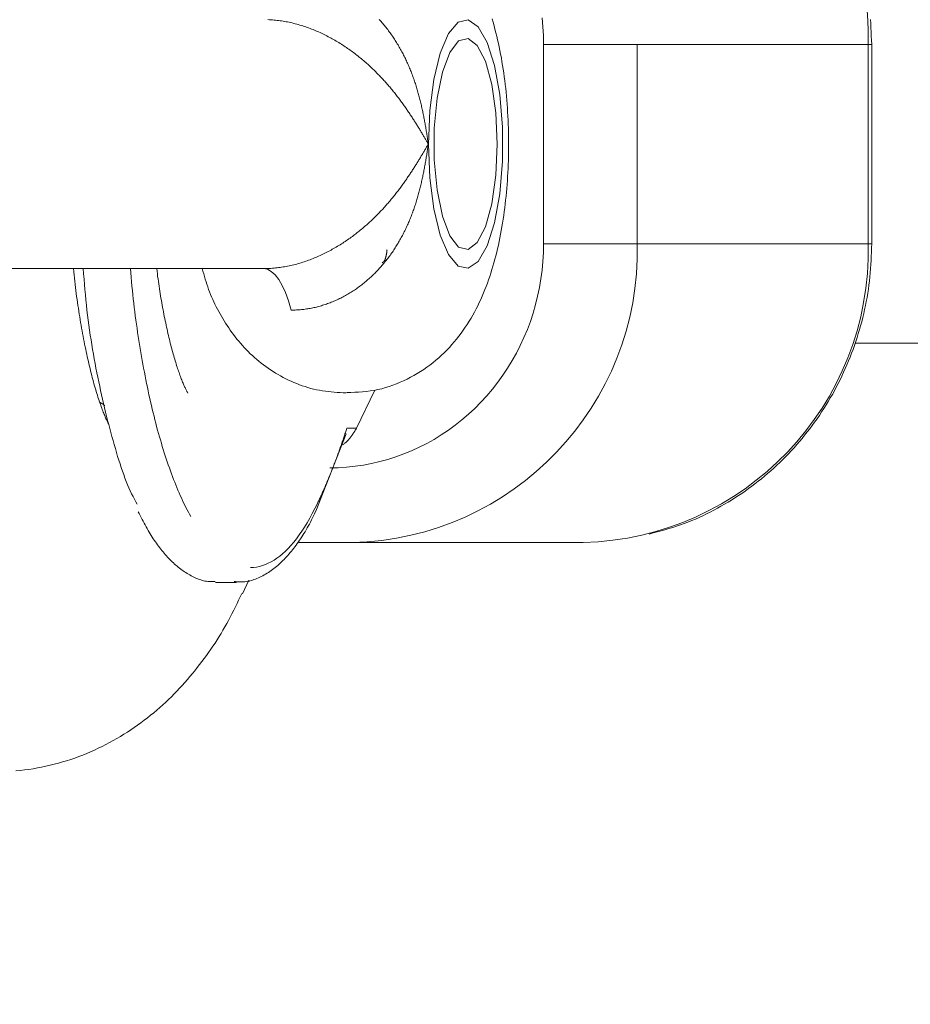
# Model space of a CAD drawing. Units: millimetres. Extents: x 280.6 to 324.8, y 163.4 to 221.8.
# Drawn here: x 307.5 to 307.7, y 181.5 to 181.7 of the extents above; entities that cross this region are included whole.
import ezdxf

# ---------------------------------------------------------------- set-up
doc = ezdxf.new("R2010")
doc.units = ezdxf.units.MM
doc.header["$MEASUREMENT"] = 0
doc.linetypes.add('AI-Linetype-2', pattern=[2.116667, 1.058333, -1.058333])
doc.layers.add('Ebene 1', color=7, linetype='Continuous', lineweight=0)

# ---------------------------------------------------------------- blocks, each defined once
blk = doc.blocks.new('Block_0')
at = {"layer": 'Ebene 1', "color": 250, "lineweight": 9}
for p, q in [((307.65042, 181.72957), (307.71629, 181.72957)), ((307.65042, 181.72957), (307.65042, 181.68957)), ((307.66922, 181.68957), (307.66922, 181.72957)), ((307.7156, 181.72957), (307.7156, 181.68957)), ((307.71629, 181.68957), (307.71629, 181.72957)), ((307.71629, 181.68957), (307.65042, 181.68957)), ((307.46492, 181.68457), (307.59419, 181.68457)), ((307.71289, 181.66957), (309.06908, 181.66957)), ((307.61653, 181.66018), (307.61287, 181.65253)), ((307.61287, 181.65253), (307.61093, 181.65253)), ((307.60473, 181.63588), (307.61082, 181.65141)), ((307.60473, 181.63588), (307.60513, 181.63688)), ((307.60104, 181.62957), (307.65835, 181.62957)), ((307.58997, 181.61929), (307.59127, 181.622)), ((307.58494, 181.62157), (307.58876, 181.62157))]:
    blk.add_line(p, q, dxfattribs=at)
for points in [[(307.71629, 181.72957), (307.71625, 181.73041), (307.71621, 181.73125), (307.71617, 181.73208), (307.71613, 181.73292), (307.71608, 181.73376), (307.71602, 181.73459)], [(307.65012, 181.7349), (307.65029, 181.73313), (307.65039, 181.73136), (307.65042, 181.72957)], [(307.61094, 181.65969), (307.61172, 181.65972), (307.61251, 181.65975), (307.61329, 181.65979), (307.61407, 181.65984), (307.61485, 181.65991), (307.61563, 181.66), (307.6164, 181.66012), (307.61716, 181.66028), (307.61792, 181.66046), (307.61867, 181.66067), (307.61942, 181.6609), (307.62016, 181.66116), (307.62089, 181.66144), (307.62161, 181.66174), (307.62232, 181.66206), (307.62302, 181.6624), (307.62371, 181.66275), (307.62439, 181.66312), (307.62506, 181.6635), (307.62571, 181.66391), (307.62636, 181.66432), (307.62699, 181.66476), (307.6276, 181.66521), (307.62821, 181.66568), (307.62879, 181.66616), (307.62937, 181.66665), (307.62993, 181.66716), (307.63047, 181.66768), (307.631, 181.66821), (307.63152, 181.66875), (307.63202, 181.6693), (307.6325, 181.66986), (307.63297, 181.67043), (307.63343, 181.67101), (307.63387, 181.67159), (307.63429, 181.67218), (307.63471, 181.67278), (307.6351, 181.67338), (307.63549, 181.67399), (307.63586, 181.67461), (307.63621, 181.67523), (307.63656, 181.67585), (307.63689, 181.67648), (307.63721, 181.67711), (307.63752, 181.67775), (307.63781, 181.67839), (307.6381, 181.67904), (307.63838, 181.67969), (307.63864, 181.68034), (307.6389, 181.681), (307.63915, 181.68167), (307.63938, 181.68233), (307.63961, 181.68301), (307.63984, 181.68368), (307.64005, 181.68437), (307.64026, 181.68505), (307.64045, 181.68575), (307.64064, 181.68644), (307.64083, 181.68715), (307.64101, 181.68786), (307.64118, 181.68857), (307.64134, 181.68929), (307.64149, 181.69001), (307.64164, 181.69074), (307.64179, 181.69148), (307.64193, 181.69222), (307.64206, 181.69297), (307.64218, 181.69372), (307.6423, 181.69447), (307.64241, 181.69523), (307.64252, 181.696), (307.64262, 181.69677), (307.64271, 181.69755), (307.6428, 181.69832), (307.64288, 181.69911), (307.64296, 181.69989), (307.64303, 181.70068), (307.64309, 181.70148), (307.64315, 181.70228), (307.6432, 181.70307), (307.64325, 181.70388), (307.64329, 181.70468), (307.64332, 181.70549), (307.64335, 181.70629), (307.64337, 181.7071), (307.64338, 181.70791), (307.64339, 181.70872), (307.6434, 181.70953), (307.64339, 181.71034), (307.64339, 181.71116), (307.64337, 181.71197), (307.64335, 181.71277), (307.64332, 181.71358), (307.64329, 181.71439), (307.64325, 181.71519), (307.64321, 181.71599), (307.64315, 181.71679), (307.6431, 181.71759), (307.64303, 181.71838), (307.64296, 181.71918), (307.64289, 181.71996), (307.64281, 181.72075), (307.64272, 181.72153), (307.64263, 181.7223), (307.64253, 181.72307), (307.64242, 181.72384), (307.64231, 181.7246), (307.64219, 181.72535), (307.64207, 181.72611), (307.64194, 181.72685), (307.6418, 181.72759), (307.64166, 181.72833), (307.64151, 181.72906), (307.64135, 181.72979), (307.64119, 181.73051), (307.64102, 181.73122), (307.64084, 181.73193), (307.64066, 181.73263), (307.64047, 181.73333), (307.64027, 181.73402), (307.64007, 181.73471)], [(307.61744, 181.73457), (307.61761, 181.73437), (307.61779, 181.73418), (307.61796, 181.73398), (307.61813, 181.73378), (307.6183, 181.73358), (307.61847, 181.73337), (307.61864, 181.73317), (307.6188, 181.73296), (307.61897, 181.73275), (307.61913, 181.73255), (307.61929, 181.73233), (307.61945, 181.73212), (307.6196, 181.73191), (307.61976, 181.73169), (307.61991, 181.73148), (307.62006, 181.73126), (307.62021, 181.73104), (307.62036, 181.73082), (307.6205, 181.7306), (307.62064, 181.73038), (307.62079, 181.73016), (307.62092, 181.72993), (307.62106, 181.72971), (307.6212, 181.72949), (307.62133, 181.72926), (307.62146, 181.72903), (307.62159, 181.72881), (307.62172, 181.72858), (307.62184, 181.72835), (307.62197, 181.72812), (307.62209, 181.72789), (307.62221, 181.72766), (307.62233, 181.72743), (307.62244, 181.7272), (307.62256, 181.72697), (307.62267, 181.72673), (307.62278, 181.7265), (307.62289, 181.72627), (307.623, 181.72603), (307.62311, 181.7258), (307.62321, 181.72556), (307.62332, 181.72532), (307.62342, 181.72508), (307.62352, 181.72484), (307.62362, 181.72461), (307.62371, 181.72437), (307.62381, 181.72413), (307.6239, 181.72388), (307.62399, 181.72364), (307.62409, 181.7234), (307.62417, 181.72316), (307.62426, 181.72292), (307.62435, 181.72267), (307.62443, 181.72243), (307.62452, 181.72219), (307.6246, 181.72195), (307.62468, 181.7217), (307.62476, 181.72146), (307.62483, 181.72121), (307.62491, 181.72097), (307.62498, 181.72073), (307.62506, 181.72048), (307.62513, 181.72024), (307.6252, 181.72), (307.62527, 181.71975), (307.62533, 181.71951), (307.6254, 181.71926), (307.62546, 181.71902), (307.62553, 181.71878), (307.62559, 181.71853), (307.62565, 181.71829), (307.62571, 181.71804), (307.62577, 181.7178), (307.62583, 181.71756), (307.62589, 181.71731), (307.62594, 181.71707), (307.626, 181.71682), (307.62605, 181.71658), (307.6261, 181.71634), (307.62616, 181.71609), (307.62621, 181.71585), (307.62626, 181.71561), (307.62631, 181.71536), (307.62636, 181.71512), (307.6264, 181.71487), (307.62645, 181.71463), (307.6265, 181.71439), (307.62654, 181.71415), (307.62659, 181.7139), (307.62663, 181.71366), (307.62667, 181.71342), (307.62672, 181.71317), (307.62676, 181.71293), (307.6268, 181.71269), (307.62684, 181.71245), (307.62688, 181.71221), (307.62692, 181.71197), (307.62696, 181.71172), (307.627, 181.71148), (307.62704, 181.71124), (307.62707, 181.711), (307.62711, 181.71076), (307.62715, 181.71052), (307.62719, 181.71028), (307.62722, 181.71004), (307.62726, 181.70981), (307.62729, 181.70957)], [(307.5951, 181.73455), (307.5954, 181.73454), (307.5957, 181.73452), (307.59601, 181.7345), (307.59631, 181.73447), (307.59661, 181.73444), (307.59691, 181.73441), (307.59722, 181.73437), (307.59752, 181.73433), (307.59782, 181.73429), (307.59813, 181.73424), (307.59843, 181.73419), (307.59874, 181.73414), (307.59904, 181.73408), (307.59935, 181.73401), (307.59965, 181.73395), (307.59995, 181.73388), (307.60026, 181.7338), (307.60056, 181.73373), (307.60087, 181.73364), (307.60117, 181.73356), (307.60147, 181.73347), (307.60178, 181.73338), (307.60208, 181.73329), (307.60238, 181.73319), (307.60267, 181.73309), (307.60297, 181.73299), (307.60326, 181.73288), (307.60356, 181.73277), (307.60385, 181.73266), (307.60414, 181.73255), (307.60442, 181.73243), (307.60471, 181.73231), (307.60499, 181.73219), (307.60527, 181.73207), (307.60556, 181.73194), (307.60583, 181.73181), (307.60611, 181.73168), (307.60639, 181.73155), (307.60666, 181.73141), (307.60694, 181.73127), (307.60721, 181.73113), (307.60748, 181.73099), (307.60775, 181.73084), (307.60801, 181.7307), (307.60828, 181.73055), (307.60854, 181.7304), (307.60881, 181.73024), (307.60907, 181.73009), (307.60933, 181.72993), (307.60958, 181.72977), (307.60984, 181.72961), (307.61009, 181.72945), (307.61034, 181.72928), (307.61059, 181.72912), (307.61084, 181.72895), (307.61108, 181.72878), (307.61133, 181.72861), (307.61157, 181.72844), (307.6118, 181.72827), (307.61204, 181.7281), (307.61227, 181.72792), (307.6125, 181.72775), (307.61273, 181.72757), (307.61296, 181.7274), (307.61319, 181.72722), (307.61341, 181.72704), (307.61363, 181.72686), (307.61385, 181.72668), (307.61407, 181.7265), (307.61428, 181.72632), (307.6145, 181.72613), (307.61471, 181.72595), (307.61492, 181.72576), (307.61513, 181.72558), (307.61533, 181.72539), (307.61554, 181.7252), (307.61574, 181.72502), (307.61594, 181.72483), (307.61614, 181.72464), (307.61633, 181.72445), (307.61653, 181.72426), (307.61672, 181.72407), (307.61691, 181.72388), (307.6171, 181.72369), (307.61729, 181.7235), (307.61747, 181.72331), (307.61765, 181.72312), (307.61783, 181.72293), (307.61801, 181.72274), (307.61819, 181.72255), (307.61836, 181.72236), (307.61853, 181.72217), (307.6187, 181.72198), (307.61887, 181.72179), (307.61904, 181.7216), (307.61921, 181.72141), (307.61937, 181.72122), (307.61953, 181.72103), (307.61969, 181.72084), (307.61985, 181.72065), (307.62001, 181.72046), (307.62016, 181.72027), (307.62031, 181.72008), (307.62047, 181.71989), (307.62062, 181.7197), (307.62077, 181.71951), (307.62091, 181.71932), (307.62106, 181.71913), (307.6212, 181.71895), (307.62135, 181.71876), (307.62149, 181.71857), (307.62163, 181.71838), (307.62177, 181.7182), (307.6219, 181.71801), (307.62204, 181.71782), (307.62217, 181.71764), (307.62231, 181.71746), (307.62244, 181.71727), (307.62257, 181.71709), (307.62269, 181.71691), (307.62282, 181.71672), (307.62295, 181.71654), (307.62307, 181.71636), (307.62319, 181.71618), (307.62331, 181.716), (307.62343, 181.71583), (307.62355, 181.71565), (307.62367, 181.71547), (307.62378, 181.7153), (307.6239, 181.71512), (307.62401, 181.71495), (307.62412, 181.71477), (307.62424, 181.7146), (307.62435, 181.71443), (307.62445, 181.71426), (307.62456, 181.71409), (307.62467, 181.71392), (307.62477, 181.71375), (307.62488, 181.71358), (307.62498, 181.71342), (307.62508, 181.71325), (307.62519, 181.71309), (307.62529, 181.71292), (307.62539, 181.71276), (307.62548, 181.7126), (307.62558, 181.71243), (307.62568, 181.71227), (307.62577, 181.71212), (307.62587, 181.71196), (307.62596, 181.7118), (307.62606, 181.71164), (307.62615, 181.71149), (307.62624, 181.71133), (307.62633, 181.71118), (307.62642, 181.71103), (307.62651, 181.71088), (307.6266, 181.71073), (307.62669, 181.71058), (307.62678, 181.71043), (307.62687, 181.71028), (307.62695, 181.71014), (307.62704, 181.70999), (307.62712, 181.70985), (307.62721, 181.70971), (307.62729, 181.70957)], [(307.62729, 181.70957), (307.62757, 181.70282), (307.62838, 181.69658), (307.62967, 181.6913), (307.63133, 181.68737), (307.63325, 181.68509), (307.63528, 181.68463), (307.63728, 181.68601), (307.63909, 181.68914), (307.64057, 181.69379), (307.64163, 181.69961), (307.64218, 181.70616), (307.64218, 181.71297), (307.64163, 181.71953), (307.64057, 181.72535), (307.63909, 181.72999), (307.63728, 181.73313), (307.63528, 181.73451), (307.63325, 181.73405), (307.63133, 181.73177), (307.62967, 181.72784), (307.62838, 181.72256), (307.62757, 181.71631), (307.62729, 181.70957)], [(307.64113, 181.70957), (307.64085, 181.71583), (307.64003, 181.72154), (307.63874, 181.72618), (307.6371, 181.72935), (307.63525, 181.73076), (307.63336, 181.73029), (307.63159, 181.72797), (307.63011, 181.72402), (307.62904, 181.71879), (307.62849, 181.71274), (307.62849, 181.7064), (307.62904, 181.70035), (307.63011, 181.69512), (307.63159, 181.69117), (307.63336, 181.68885), (307.63525, 181.68838), (307.6371, 181.68979), (307.63874, 181.69296), (307.64003, 181.6976), (307.64085, 181.70331), (307.64113, 181.70957)], [(307.64113, 181.70957), (307.64085, 181.71583), (307.64003, 181.72154), (307.63874, 181.72618), (307.6371, 181.72935), (307.63525, 181.73076), (307.63336, 181.73029), (307.63159, 181.72797), (307.63011, 181.72402), (307.62904, 181.71879), (307.62849, 181.71274), (307.62849, 181.7064), (307.62904, 181.70035), (307.63011, 181.69512), (307.63159, 181.69117), (307.63336, 181.68885), (307.63525, 181.68838), (307.6371, 181.68979), (307.63874, 181.69296), (307.64003, 181.6976), (307.64085, 181.70331), (307.64113, 181.70957)], [(307.59419, 181.68457), (307.59449, 181.68457), (307.5948, 181.68458), (307.5951, 181.68459), (307.5954, 181.6846), (307.5957, 181.68462), (307.59601, 181.68464), (307.59631, 181.68466), (307.59661, 181.68469), (307.59691, 181.68473), (307.59722, 181.68476), (307.59752, 181.6848), (307.59782, 181.68485), (307.59813, 181.6849), (307.59843, 181.68495), (307.59874, 181.685), (307.59904, 181.68506), (307.59935, 181.68512), (307.59965, 181.68519), (307.59995, 181.68526), (307.60026, 181.68534), (307.60056, 181.68541), (307.60087, 181.68549), (307.60117, 181.68558), (307.60147, 181.68567), (307.60178, 181.68576), (307.60208, 181.68585), (307.60238, 181.68595), (307.60267, 181.68605), (307.60297, 181.68615), (307.60326, 181.68626), (307.60356, 181.68636), (307.60385, 181.68648), (307.60414, 181.68659), (307.60442, 181.68671), (307.60471, 181.68682), (307.60499, 181.68695), (307.60527, 181.68707), (307.60556, 181.6872), (307.60583, 181.68732), (307.60611, 181.68746), (307.60639, 181.68759), (307.60666, 181.68773), (307.60694, 181.68786), (307.60721, 181.688), (307.60748, 181.68815), (307.60775, 181.68829), (307.60801, 181.68844), (307.60828, 181.68859), (307.60854, 181.68874), (307.60881, 181.6889), (307.60907, 181.68905), (307.60933, 181.68921), (307.60958, 181.68937), (307.60984, 181.68953), (307.61009, 181.68969), (307.61034, 181.68986), (307.61059, 181.69002), (307.61084, 181.69019), (307.61108, 181.69036), (307.61133, 181.69053), (307.61157, 181.6907), (307.6118, 181.69087), (307.61204, 181.69104), (307.61227, 181.69121), (307.6125, 181.69139), (307.61273, 181.69156), (307.61296, 181.69174), (307.61319, 181.69192), (307.61341, 181.6921), (307.61363, 181.69228), (307.61385, 181.69246), (307.61407, 181.69264), (307.61428, 181.69282), (307.6145, 181.69301), (307.61471, 181.69319), (307.61492, 181.69338), (307.61513, 181.69356), (307.61533, 181.69375), (307.61554, 181.69393), (307.61574, 181.69412), (307.61594, 181.69431), (307.61614, 181.6945), (307.61633, 181.69469), (307.61653, 181.69488), (307.61672, 181.69507), (307.61691, 181.69526), (307.6171, 181.69545), (307.61729, 181.69564), (307.61747, 181.69583), (307.61765, 181.69602), (307.61783, 181.69621), (307.61801, 181.6964), (307.61819, 181.69659), (307.61836, 181.69678), (307.61853, 181.69697), (307.6187, 181.69716), (307.61887, 181.69735), (307.61904, 181.69754), (307.61921, 181.69773), (307.61937, 181.69792), (307.61953, 181.69811), (307.61969, 181.6983), (307.61985, 181.69849), (307.62001, 181.69868), (307.62016, 181.69887), (307.62031, 181.69906), (307.62047, 181.69925), (307.62062, 181.69944), (307.62077, 181.69963), (307.62091, 181.69982), (307.62106, 181.7), (307.6212, 181.70019), (307.62135, 181.70038), (307.62149, 181.70057), (307.62163, 181.70075), (307.62177, 181.70094), (307.6219, 181.70113), (307.62204, 181.70131), (307.62217, 181.7015), (307.62231, 181.70168), (307.62244, 181.70187), (307.62257, 181.70205), (307.62269, 181.70223), (307.62282, 181.70241), (307.62295, 181.7026), (307.62307, 181.70278), (307.62319, 181.70296), (307.62331, 181.70313), (307.62343, 181.70331), (307.62355, 181.70349), (307.62367, 181.70367), (307.62378, 181.70384), (307.6239, 181.70402), (307.62401, 181.70419), (307.62412, 181.70437), (307.62424, 181.70454), (307.62435, 181.70471), (307.62445, 181.70488), (307.62456, 181.70505), (307.62467, 181.70522), (307.62477, 181.70539), (307.62488, 181.70556), (307.62498, 181.70572), (307.62508, 181.70589), (307.62519, 181.70605), (307.62529, 181.70622), (307.62539, 181.70638), (307.62548, 181.70654), (307.62558, 181.7067), (307.62568, 181.70686), (307.62577, 181.70702), (307.62587, 181.70718), (307.62596, 181.70734), (307.62606, 181.70749), (307.62615, 181.70765), (307.62624, 181.7078), (307.62633, 181.70796), (307.62642, 181.70811), (307.62651, 181.70826), (307.6266, 181.70841), (307.62669, 181.70856), (307.62678, 181.70871), (307.62687, 181.70885), (307.62695, 181.709), (307.62704, 181.70914), (307.62712, 181.70929), (307.62721, 181.70943), (307.62729, 181.70957)], [(307.59977, 181.67624), (307.60002, 181.67624), (307.60028, 181.67624), (307.60053, 181.67625), (307.60079, 181.67626), (307.60104, 181.67627), (307.6013, 181.67629), (307.60155, 181.67631), (307.6018, 181.67634), (307.60206, 181.67636), (307.60231, 181.67639), (307.60256, 181.67642), (307.60281, 181.67646), (307.60307, 181.6765), (307.60332, 181.67654), (307.60357, 181.67658), (307.60382, 181.67663), (307.60407, 181.67668), (307.60432, 181.67674), (307.60457, 181.67679), (307.60482, 181.67685), (307.60507, 181.67692), (307.60532, 181.67698), (307.60557, 181.67705), (307.60582, 181.67712), (307.60607, 181.6772), (307.60632, 181.67727), (307.60657, 181.67736), (307.60682, 181.67744), (307.60706, 181.67753), (307.60731, 181.67762), (307.60756, 181.67771), (307.6078, 181.6778), (307.60805, 181.6779), (307.60829, 181.678), (307.60853, 181.67811), (307.60877, 181.67821), (307.60901, 181.67832), (307.60924, 181.67843), (307.60948, 181.67854), (307.60972, 181.67866), (307.60995, 181.67878), (307.61018, 181.6789), (307.61041, 181.67902), (307.61064, 181.67915), (307.61087, 181.67928), (307.6111, 181.67941), (307.61132, 181.67954), (307.61155, 181.67968), (307.61177, 181.67982), (307.61199, 181.67996), (307.61222, 181.6801), (307.61244, 181.68025), (307.61265, 181.68039), (307.61287, 181.68054), (307.61309, 181.6807), (307.6133, 181.68085), (307.61352, 181.68101), (307.61373, 181.68117), (307.61394, 181.68133), (307.61415, 181.6815), (307.61436, 181.68166), (307.61456, 181.68183), (307.61477, 181.682), (307.61497, 181.68217), (307.61517, 181.68235), (307.61537, 181.68252), (307.61557, 181.6827), (307.61576, 181.68288), (307.61596, 181.68306), (307.61615, 181.68324), (307.61634, 181.68343), (307.61653, 181.68361), (307.61671, 181.6838), (307.6169, 181.68399), (307.61708, 181.68418), (307.61726, 181.68437), (307.61744, 181.68457), (307.61761, 181.68476), (307.61779, 181.68496), (307.61796, 181.68516), (307.61813, 181.68536), (307.6183, 181.68556), (307.61847, 181.68576), (307.61864, 181.68597), (307.6188, 181.68618), (307.61897, 181.68638), (307.61913, 181.68659), (307.61929, 181.6868), (307.61945, 181.68702), (307.6196, 181.68723), (307.61976, 181.68745), (307.61991, 181.68766), (307.62006, 181.68788), (307.62021, 181.6881), (307.62036, 181.68832), (307.6205, 181.68854), (307.62064, 181.68876), (307.62079, 181.68898), (307.62092, 181.6892), (307.62106, 181.68943), (307.6212, 181.68965), (307.62133, 181.68988), (307.62146, 181.6901), (307.62159, 181.69033), (307.62172, 181.69056), (307.62184, 181.69079), (307.62197, 181.69102), (307.62209, 181.69124), (307.62221, 181.69148), (307.62233, 181.69171), (307.62244, 181.69194), (307.62256, 181.69217), (307.62267, 181.6924), (307.62278, 181.69264), (307.62289, 181.69287), (307.623, 181.69311), (307.62311, 181.69334), (307.62321, 181.69358), (307.62332, 181.69382), (307.62342, 181.69405), (307.62352, 181.69429), (307.62362, 181.69453), (307.62371, 181.69477), (307.62381, 181.69501), (307.6239, 181.69525), (307.62399, 181.69549), (307.62409, 181.69574), (307.62417, 181.69598), (307.62426, 181.69622), (307.62435, 181.69646), (307.62443, 181.69671), (307.62452, 181.69695), (307.6246, 181.69719), (307.62468, 181.69744), (307.62476, 181.69768), (307.62483, 181.69792), (307.62491, 181.69817), (307.62498, 181.69841), (307.62506, 181.69865), (307.62513, 181.6989), (307.6252, 181.69914), (307.62527, 181.69939), (307.62533, 181.69963), (307.6254, 181.69987), (307.62546, 181.70012), (307.62553, 181.70036), (307.62559, 181.70061), (307.62565, 181.70085), (307.62571, 181.70109), (307.62577, 181.70134), (307.62583, 181.70158), (307.62589, 181.70183), (307.62594, 181.70207), (307.626, 181.70231), (307.62605, 181.70256), (307.6261, 181.7028), (307.62616, 181.70305), (307.62621, 181.70329), (307.62626, 181.70353), (307.62631, 181.70378), (307.62636, 181.70402), (307.6264, 181.70426), (307.62645, 181.70451), (307.6265, 181.70475), (307.62654, 181.70499), (307.62659, 181.70524), (307.62663, 181.70548), (307.62667, 181.70572), (307.62672, 181.70596), (307.62676, 181.70621), (307.6268, 181.70645), (307.62684, 181.70669), (307.62688, 181.70693), (307.62692, 181.70717), (307.62696, 181.70741), (307.627, 181.70766), (307.62704, 181.7079), (307.62707, 181.70814), (307.62711, 181.70838), (307.62715, 181.70862), (307.62719, 181.70886), (307.62722, 181.7091), (307.62726, 181.70933), (307.62729, 181.70957)], [(307.65042, 181.68957), (307.65039, 181.68778), (307.65029, 181.68601), (307.65012, 181.68424), (307.64989, 181.68249), (307.64959, 181.68075), (307.64923, 181.67903), (307.6488, 181.67733), (307.64832, 181.67564), (307.64777, 181.67398), (307.64716, 181.67235), (307.64648, 181.67074), (307.64575, 181.66916), (307.64496, 181.66761), (307.64412, 181.66609), (307.64321, 181.6646), (307.64225, 181.66315), (307.64123, 181.66174), (307.64016, 181.66037), (307.63903, 181.65904), (307.63785, 181.65775), (307.63662, 181.65651), (307.63535, 181.65533), (307.63404, 181.6542), (307.63269, 181.65314), (307.63131, 181.65213), (307.62989, 181.65118), (307.62844, 181.65029), (307.62696, 181.64946), (307.62545, 181.6487), (307.62392, 181.64799), (307.62236, 181.64735), (307.62077, 181.64678), (307.61917, 181.64627), (307.61754, 181.64582), (307.6159, 181.64544), (307.61424, 181.64513), (307.61257, 181.64489), (307.61089, 181.64471), (307.60919, 181.6446), (307.60749, 181.64457)], [(307.67164, 181.63127), (307.67243, 181.63149), (307.67321, 181.63171), (307.674, 181.63193), (307.67478, 181.63215), (307.67556, 181.63238), (307.67634, 181.63262), (307.67711, 181.63287), (307.67788, 181.63313), (307.67865, 181.6334), (307.67941, 181.63368), (307.68017, 181.63398), (307.68092, 181.63429), (307.68167, 181.63462), (307.68241, 181.63496), (307.68315, 181.63531), (307.68388, 181.63568), (307.6846, 181.63606), (307.68532, 181.63645), (307.68603, 181.63685), (307.68674, 181.63726), (307.68745, 181.63768), (307.68814, 181.63811), (307.68883, 181.63855), (307.68952, 181.639), (307.6902, 181.63945), (307.69087, 181.63992), (307.69154, 181.6404), (307.6922, 181.64088), (307.69286, 181.64137), (307.6935, 181.64188), (307.69414, 181.64239), (307.69478, 181.64291), (307.6954, 181.64344), (307.69602, 181.64398), (307.69663, 181.64453), (307.69724, 181.64509), (307.69783, 181.64565), (307.69842, 181.64623), (307.699, 181.64681), (307.69957, 181.6474), (307.70014, 181.648), (307.70069, 181.64861), (307.70124, 181.64923), (307.70178, 181.64985), (307.70231, 181.65048), (307.70283, 181.65112), (307.70334, 181.65177), (307.70385, 181.65242), (307.70434, 181.65308), (307.70483, 181.65375), (307.70531, 181.65442), (307.70578, 181.6551), (307.70624, 181.65579), (307.70669, 181.65649), (307.70713, 181.65719), (307.70756, 181.65789), (307.70798, 181.65861), (307.70839, 181.65932), (307.70879, 181.66005), (307.70918, 181.66078), (307.70956, 181.66151), (307.70994, 181.66226), (307.7103, 181.663), (307.71065, 181.66375), (307.71099, 181.66451), (307.71132, 181.66527), (307.71165, 181.66604), (307.71196, 181.66681), (307.71226, 181.66758), (307.71255, 181.66836), (307.71283, 181.66914), (307.7131, 181.66993), (307.71335, 181.67072), (307.7136, 181.67151), (307.71384, 181.67231), (307.71406, 181.67311), (307.71428, 181.67391), (307.71448, 181.67472), (307.71468, 181.67553), (307.71486, 181.67634), (307.71503, 181.67715), (307.7152, 181.67797), (307.71535, 181.67879), (307.71549, 181.67961), (307.71562, 181.68043), (307.71573, 181.68126), (307.71584, 181.68209), (307.71592, 181.68291), (307.716, 181.68374), (307.71606, 181.68457), (307.71611, 181.6854), (307.71616, 181.68624), (307.71619, 181.68707), (307.71623, 181.6879), (307.71626, 181.68874), (307.71629, 181.68957)], [(307.61899, 181.68832), (307.61898, 181.68824), (307.61898, 181.68817), (307.61897, 181.68809), (307.61896, 181.68802), (307.61895, 181.68794), (307.61895, 181.68787), (307.61894, 181.6878), (307.61893, 181.68773), (307.61891, 181.68766), (307.6189, 181.68759), (307.61889, 181.68752), (307.61888, 181.68745), (307.61886, 181.68739), (307.61885, 181.68732), (307.61884, 181.68726), (307.61882, 181.68719), (307.61881, 181.68713), (307.61879, 181.68707), (307.61878, 181.687), (307.61876, 181.68694), (307.61875, 181.68688), (307.61873, 181.68682), (307.61871, 181.68677), (307.6187, 181.68671), (307.61868, 181.68665), (307.61866, 181.6866), (307.61865, 181.68655), (307.61863, 181.68649), (307.61861, 181.68645), (307.61859, 181.6864), (307.61857, 181.68635), (307.61855, 181.68631), (307.61853, 181.68626), (307.61851, 181.68622), (307.61849, 181.68618), (307.61847, 181.68615), (307.61845, 181.68611), (307.61843, 181.68608), (307.61841, 181.68605), (307.61839, 181.68602), (307.61836, 181.686), (307.61834, 181.68597), (307.61832, 181.68595), (307.6183, 181.68593), (307.61827, 181.68591), (307.61825, 181.68589), (307.61823, 181.68587), (307.6182, 181.68585), (307.61818, 181.68584), (307.61816, 181.68582), (307.61813, 181.68581), (307.61811, 181.6858), (307.61809, 181.68579), (307.61806, 181.68577), (307.61804, 181.68576), (307.61802, 181.68575)], [(307.56319, 181.65319), (307.56317, 181.65322), (307.56316, 181.65324), (307.56314, 181.65328), (307.56312, 181.65332), (307.56309, 181.65336), (307.56306, 181.65342), (307.56303, 181.65349), (307.56298, 181.65358), (307.56293, 181.65368), (307.56288, 181.6538), (307.56281, 181.65394), (307.56274, 181.65409), (307.56267, 181.65425), (307.56258, 181.65443), (307.5625, 181.65463), (307.56241, 181.65483), (307.56232, 181.65505), (307.56222, 181.65528), (307.56213, 181.65552), (307.56203, 181.65577), (307.56193, 181.65602), (307.56183, 181.65629), (307.56173, 181.65657), (307.56162, 181.65686), (307.56152, 181.65716), (307.56141, 181.65746), (307.5613, 181.65778), (307.56119, 181.65811), (307.56108, 181.65844), (307.56097, 181.65879), (307.56086, 181.65914), (307.56074, 181.6595), (307.56063, 181.65988), (307.56052, 181.66026), (307.5604, 181.66065), (307.56029, 181.66104), (307.56017, 181.66145), (307.56006, 181.66186), (307.55994, 181.66228), (307.55983, 181.66271), (307.55972, 181.66314), (307.5596, 181.66359), (307.55949, 181.66404), (307.55938, 181.66449), (307.55926, 181.66495), (307.55915, 181.66542), (307.55904, 181.6659), (307.55893, 181.66638), (307.55882, 181.66687), (307.55871, 181.66737), (307.55861, 181.66787), (307.5585, 181.66838), (307.5584, 181.66889), (307.55829, 181.66941), (307.55819, 181.66993), (307.55809, 181.67046), (307.55799, 181.671), (307.55788, 181.67154), (307.55779, 181.67208), (307.55769, 181.67263), (307.55759, 181.67319), (307.55749, 181.67375), (307.5574, 181.67431), (307.55731, 181.67487), (307.55721, 181.67544), (307.55712, 181.67602), (307.55703, 181.6766), (307.55694, 181.67718), (307.55686, 181.67777), (307.55677, 181.67836), (307.55669, 181.67896), (307.55661, 181.67956), (307.55653, 181.68017), (307.55645, 181.68079), (307.55638, 181.68141), (307.55631, 181.68203), (307.55625, 181.68266), (307.55618, 181.6833), (307.55612, 181.68393), (307.55605, 181.68457)], [(307.55801, 181.68457), (307.55809, 181.68351), (307.55817, 181.68246), (307.55826, 181.6814), (307.55835, 181.68036), (307.55844, 181.67931), (307.55854, 181.67827), (307.55865, 181.67724), (307.55876, 181.67622), (307.55888, 181.67521), (307.55901, 181.6742), (307.55914, 181.67321), (307.55928, 181.67222), (307.55943, 181.67123), (307.55958, 181.67026), (307.55973, 181.6693), (307.55989, 181.66834), (307.56006, 181.66739), (307.56022, 181.66645), (307.5604, 181.66552), (307.56057, 181.66459), (307.56075, 181.66367), (307.56093, 181.66276), (307.56112, 181.66186), (307.56131, 181.66097), (307.5615, 181.66009), (307.56169, 181.65921), (307.56189, 181.65834), (307.56209, 181.65748), (307.56229, 181.65662), (307.5625, 181.65577), (307.5627, 181.65493), (307.56291, 181.6541), (307.56313, 181.65327), (307.56334, 181.65245), (307.56356, 181.65164), (307.56378, 181.65083), (307.564, 181.65003), (307.56423, 181.64923), (307.56446, 181.64844), (307.56469, 181.64766), (307.56492, 181.64688), (307.56516, 181.64612), (307.5654, 181.64537), (307.56564, 181.64463), (307.56589, 181.6439), (307.56614, 181.6432), (307.56639, 181.6425), (307.56665, 181.64183), (307.56691, 181.64118), (307.56718, 181.64055), (307.56745, 181.63994), (307.56773, 181.63935), (307.56801, 181.63879), (307.56829, 181.63826), (307.56858, 181.63776), (307.56887, 181.63726)], [(307.57959, 181.6348), (307.57935, 181.63525), (307.57911, 181.63569), (307.57887, 181.63614), (307.57864, 181.6366), (307.5784, 181.63706), (307.57817, 181.63754), (307.57793, 181.63802), (307.57771, 181.63852), (307.57748, 181.63902), (307.57725, 181.63954), (307.57703, 181.64006), (307.57681, 181.6406), (307.57659, 181.64114), (307.57637, 181.64169), (307.57615, 181.64225), (307.57593, 181.64281), (307.57572, 181.64339), (307.57551, 181.64397), (307.5753, 181.64455), (307.57509, 181.64515), (307.57488, 181.64575), (307.57468, 181.64635), (307.57448, 181.64697), (307.57428, 181.64759), (307.57408, 181.64822), (307.57388, 181.64886), (307.57369, 181.64951), (307.5735, 181.65016), (307.57331, 181.65082), (307.57312, 181.65148), (307.57293, 181.65216), (307.57275, 181.65284), (307.57257, 181.65352), (307.57239, 181.65422), (307.57222, 181.65492), (307.57204, 181.65563), (307.57187, 181.65634), (307.5717, 181.65706), (307.57153, 181.65779), (307.57137, 181.65852), (307.57121, 181.65926), (307.57105, 181.66), (307.57089, 181.66075), (307.57074, 181.66151), (307.57058, 181.66227), (307.57043, 181.66303), (307.57028, 181.6638), (307.57014, 181.66458), (307.56999, 181.66536), (307.56985, 181.66615), (307.56971, 181.66694), (307.56958, 181.66773), (307.56944, 181.66853), (307.56931, 181.66934), (307.56918, 181.67015), (307.56906, 181.67096), (307.56893, 181.67177), (307.56881, 181.6726), (307.56869, 181.67342), (307.56858, 181.67425), (307.56846, 181.67509), (307.56836, 181.67593), (307.56825, 181.67677), (307.56815, 181.67762), (307.56805, 181.67847), (307.56796, 181.67933), (307.56787, 181.6802), (307.56779, 181.68107), (307.56771, 181.68194), (307.56763, 181.68282), (307.56755, 181.68369), (307.56747, 181.68457)], [(307.57898, 181.65961), (307.57899, 181.6596), (307.579, 181.65959), (307.579, 181.65959), (307.579, 181.6596), (307.57899, 181.65962), (307.57896, 181.65966), (307.57893, 181.65972), (307.57889, 181.6598), (307.57884, 181.65989), (307.57879, 181.65999), (307.57873, 181.66011), (307.57867, 181.66023), (307.5786, 181.66037), (307.57852, 181.66052), (307.57845, 181.66068), (307.57837, 181.66084), (307.57829, 181.66102), (307.57821, 181.6612), (307.57813, 181.66138), (307.57805, 181.66158), (307.57796, 181.66178), (307.57788, 181.66199), (307.57779, 181.66221), (307.5777, 181.66243), (307.57762, 181.66266), (307.57753, 181.66291), (307.57743, 181.66315), (307.57734, 181.66341), (307.57725, 181.66368), (307.57715, 181.66395), (307.57706, 181.66423), (307.57696, 181.66452), (307.57686, 181.66481), (307.57676, 181.66511), (307.57667, 181.66542), (307.57657, 181.66574), (307.57647, 181.66606), (307.57637, 181.66638), (307.57627, 181.66672), (307.57617, 181.66706), (307.57607, 181.6674), (307.57597, 181.66775), (307.57588, 181.66811), (307.57578, 181.66847), (307.57568, 181.66884), (307.57558, 181.66922), (307.57549, 181.66959), (307.57539, 181.66998), (307.5753, 181.67037), (307.5752, 181.67076), (307.57511, 181.67116), (307.57501, 181.67157), (307.57492, 181.67198), (307.57483, 181.67239), (307.57474, 181.67281), (307.57465, 181.67324), (307.57456, 181.67367), (307.57447, 181.6741), (307.57438, 181.67454), (307.57429, 181.67498), (307.57421, 181.67542), (307.57412, 181.67587), (307.57404, 181.67632), (307.57395, 181.67677), (307.57387, 181.67723), (307.57378, 181.67769), (307.5737, 181.67816), (307.57362, 181.67862), (307.57354, 181.67909), (307.57346, 181.67957), (307.57338, 181.68004), (307.5733, 181.68053), (307.57323, 181.68101), (307.57316, 181.68151), (307.57309, 181.682), (307.57302, 181.6825), (307.57295, 181.68301), (307.57289, 181.68353), (307.57283, 181.68405), (307.57277, 181.68457)], [(307.58188, 181.68457), (307.58204, 181.68404), (307.58219, 181.68351), (307.58234, 181.68299), (307.5825, 181.68246), (307.58267, 181.68194), (307.58283, 181.68142), (307.58301, 181.6809), (307.58319, 181.68039), (307.58338, 181.67988), (307.58358, 181.67937), (307.58378, 181.67887), (307.584, 181.67838), (307.58423, 181.67789), (307.58446, 181.6774), (307.5847, 181.67691), (307.58495, 181.67643), (307.5852, 181.67595), (307.58547, 181.67548), (307.58574, 181.67501), (307.58602, 181.67454), (307.58631, 181.67407), (307.5866, 181.6736), (307.5869, 181.67314), (307.58721, 181.67268), (307.58752, 181.67222), (307.58784, 181.67177), (307.58817, 181.67132), (307.58851, 181.67087), (307.58886, 181.67043), (307.58922, 181.67), (307.58958, 181.66957), (307.58996, 181.66914), (307.59034, 181.66872), (307.59074, 181.6683), (307.59114, 181.6679), (307.59155, 181.66749), (307.59197, 181.6671), (307.5924, 181.66671), (307.59283, 181.66633), (307.59328, 181.66596), (307.59373, 181.6656), (307.59419, 181.66524), (307.59466, 181.6649), (307.59514, 181.66456), (307.59563, 181.66423), (307.59612, 181.66391), (307.59662, 181.6636), (307.59713, 181.6633), (307.59764, 181.66301), (307.59816, 181.66273), (307.59869, 181.66246), (307.59922, 181.6622), (307.59976, 181.66194), (307.60031, 181.6617), (307.60086, 181.66148), (307.60141, 181.66126), (307.60197, 181.66106), (307.60254, 181.66087), (307.60311, 181.66069), (307.60368, 181.66053), (307.60426, 181.66038), (307.60484, 181.66025), (307.60543, 181.66014), (307.60602, 181.66004), (307.60661, 181.65996), (307.6072, 181.65988), (307.6078, 181.65982), (307.60839, 181.65977), (307.60899, 181.65972), (307.60959, 181.65967), (307.61019, 181.65964), (307.61079, 181.6596)], [(307.59419, 181.68457), (307.59498, 181.68443), (307.59575, 181.68402), (307.59651, 181.68334), (307.59725, 181.68239), (307.59795, 181.68119), (307.5986, 181.67976), (307.59921, 181.6781), (307.59977, 181.67624)], [(307.56135, 181.65769), (307.56138, 181.65768), (307.56142, 181.65766), (307.56145, 181.65764), (307.56149, 181.65762), (307.56152, 181.65761), (307.56156, 181.65759), (307.56159, 181.65757), (307.56163, 181.65755), (307.56166, 181.65753), (307.5617, 181.65752), (307.56173, 181.6575), (307.56176, 181.65748), (307.56179, 181.65746), (307.56183, 181.65744), (307.56186, 181.65742), (307.56189, 181.6574), (307.56192, 181.65739), (307.56195, 181.65737), (307.56197, 181.65735), (307.562, 181.65733), (307.56203, 181.65731), (307.56206, 181.65729), (307.56209, 181.65727), (307.56211, 181.65725), (307.56214, 181.65722), (307.56216, 181.6572), (307.56219, 181.65718), (307.56222, 181.65716), (307.56224, 181.65714), (307.56227, 181.65712), (307.56229, 181.6571), (307.56232, 181.65708)], [(307.61093, 181.65253), (307.61086, 181.6523), (307.61078, 181.65207), (307.6107, 181.65184), (307.61063, 181.6516), (307.61055, 181.65137), (307.61047, 181.65114), (307.6104, 181.65091), (307.61032, 181.65068), (307.61024, 181.65045), (307.61017, 181.65022), (307.61009, 181.64999), (307.61001, 181.64976), (307.60993, 181.64953), (307.60985, 181.6493), (307.60978, 181.64908), (307.6097, 181.64885), (307.60962, 181.64863), (307.60954, 181.64841), (307.60946, 181.64818), (307.60938, 181.64796), (307.6093, 181.64774), (307.60922, 181.64752), (307.60914, 181.6473), (307.60906, 181.64708), (307.60898, 181.64686), (307.6089, 181.64664), (307.60882, 181.64643), (307.60874, 181.64621), (307.60866, 181.646), (307.60858, 181.64578), (307.60849, 181.64557), (307.60841, 181.64535), (307.60833, 181.64514), (307.60825, 181.64493), (307.60817, 181.64472), (307.60809, 181.64451), (307.608, 181.6443), (307.60792, 181.64409), (307.60784, 181.64388), (307.60776, 181.64367), (307.60767, 181.64346), (307.60759, 181.64326), (307.60751, 181.64305), (307.60742, 181.64285), (307.60734, 181.64264), (307.60725, 181.64244), (307.60717, 181.64224), (307.60709, 181.64203), (307.607, 181.64183), (307.60692, 181.64163), (307.60683, 181.64143), (307.60675, 181.64123), (307.60666, 181.64104), (307.60658, 181.64084), (307.60649, 181.64064), (307.60641, 181.64045), (307.60632, 181.64025), (307.60624, 181.64006), (307.60615, 181.63986), (307.60607, 181.63967), (307.60598, 181.63948), (307.60589, 181.63929), (307.60581, 181.63909), (307.60572, 181.63891), (307.60563, 181.63872), (307.60555, 181.63853), (307.60546, 181.63834), (307.60537, 181.63815), (307.60528, 181.63797), (307.6052, 181.63778), (307.60511, 181.6376), (307.60502, 181.63741)], [(307.61287, 181.65253), (307.61282, 181.65245), (307.61277, 181.65236), (307.61271, 181.65227), (307.61266, 181.65219), (307.61261, 181.6521), (307.61255, 181.65201), (307.6125, 181.65193), (307.61244, 181.65184), (307.61239, 181.65175), (307.61233, 181.65166), (307.61228, 181.65158), (307.61222, 181.65149), (307.61216, 181.6514), (307.6121, 181.65132), (307.61204, 181.65123), (307.61198, 181.65114), (307.61192, 181.65105), (307.61186, 181.65097), (307.61179, 181.65088), (307.61173, 181.65079), (307.61166, 181.65071), (307.61159, 181.65062), (307.61152, 181.65053), (307.61145, 181.65044), (307.61138, 181.65036), (307.6113, 181.65027), (307.61123, 181.65018), (307.61115, 181.65009), (307.61107, 181.65001), (307.61099, 181.64992), (307.6109, 181.64984), (307.61081, 181.64975), (307.61072, 181.64967), (307.61062, 181.64958), (307.61052, 181.6495), (307.61041, 181.64943), (307.6103, 181.64935), (307.61018, 181.64927), (307.61006, 181.6492), (307.60993, 181.64913)], [(307.56905, 181.63576), (307.56924, 181.63537), (307.56944, 181.63499), (307.56963, 181.6346), (307.56983, 181.63422), (307.57003, 181.63384), (307.57022, 181.63347), (307.57042, 181.6331), (307.57062, 181.63273), (307.57082, 181.63237), (307.57102, 181.63202), (307.57123, 181.63167), (307.57144, 181.63133), (307.57164, 181.63099), (307.57185, 181.63067), (307.57206, 181.63034), (307.57228, 181.63003), (307.57249, 181.62972), (307.57271, 181.62942), (307.57292, 181.62912), (307.57314, 181.62882), (307.57336, 181.62854), (307.57358, 181.62825), (307.57381, 181.62797), (307.57403, 181.6277), (307.57426, 181.62743), (307.57448, 181.62717), (307.57471, 181.62691), (307.57494, 181.62665), (307.57518, 181.6264), (307.57541, 181.62616), (307.57564, 181.62592), (307.57588, 181.62569), (307.57612, 181.62547), (307.57636, 181.62525), (307.5766, 181.62503), (307.57685, 181.62483), (307.57709, 181.62463), (307.57734, 181.62443), (307.57759, 181.62424), (307.57784, 181.62406), (307.5781, 181.62388), (307.57836, 181.6237), (307.57861, 181.62353), (307.57887, 181.62337), (307.57914, 181.62321), (307.5794, 181.62306), (307.57967, 181.62291), (307.57994, 181.62276), (307.58021, 181.62263), (307.58048, 181.6225), (307.58076, 181.62237), (307.58103, 181.62226), (307.58131, 181.62215), (307.58159, 181.62206), (307.58187, 181.62198), (307.58216, 181.62191), (307.58244, 181.62185), (307.58273, 181.6218), (307.58302, 181.62177), (307.58331, 181.62175), (307.5836, 181.62174), (307.58389, 181.62174), (307.58419, 181.62174), (307.58448, 181.62175)], [(307.5883, 181.62175), (307.58861, 181.62172), (307.58892, 181.6217), (307.58923, 181.62168), (307.58954, 181.62166), (307.58985, 181.62166), (307.59016, 181.62167), (307.59047, 181.6217), (307.59078, 181.62173), (307.59108, 181.62179), (307.59139, 181.62185), (307.59169, 181.62193), (307.59199, 181.62202), (307.59229, 181.62212), (307.59259, 181.62223), (307.59289, 181.62236), (307.59318, 181.62249), (307.59347, 181.62262), (307.59376, 181.62277), (307.59405, 181.62292), (307.59433, 181.62308), (307.59462, 181.62324), (307.5949, 181.62341), (307.59517, 181.62359), (307.59545, 181.62377), (307.59572, 181.62396), (307.59599, 181.62415), (307.59626, 181.62435), (307.59652, 181.62456), (307.59679, 181.62477), (307.59705, 181.62499), (307.59731, 181.62522), (307.59756, 181.62545), (307.59782, 181.62569), (307.59807, 181.62594), (307.59832, 181.62619), (307.59857, 181.62645), (307.59882, 181.62672), (307.59906, 181.62699), (307.5993, 181.62727), (307.59955, 181.62755), (307.59979, 181.62784), (307.60002, 181.62814), (307.60026, 181.62844), (307.6005, 181.62874), (307.60073, 181.62905), (307.60096, 181.62937), (307.60119, 181.62969), (307.60142, 181.63002), (307.60165, 181.63035), (307.60188, 181.63069), (307.6021, 181.63104), (307.60232, 181.63139), (307.60254, 181.63175), (307.60276, 181.63212), (307.60298, 181.6325), (307.60319, 181.63289), (307.6034, 181.63328), (307.60361, 181.63369), (307.60382, 181.6341), (307.60403, 181.63451), (307.60423, 181.63494), (307.60443, 181.63536), (307.60464, 181.63579), (307.60484, 181.63622)], [(307.59162, 181.62457), (307.59221, 181.62459), (307.59281, 181.62466), (307.59339, 181.62478), (307.59398, 181.62494), (307.59457, 181.62514), (307.59515, 181.6254), (307.59573, 181.62569), (307.59631, 181.62603), (307.59689, 181.62642), (307.59746, 181.62685), (307.59803, 181.62732), (307.59859, 181.62784), (307.59915, 181.62841), (307.59971, 181.62901), (307.60027, 181.62966), (307.60082, 181.63035), (307.60136, 181.63109), (307.6019, 181.63187), (307.60243, 181.63269), (307.60296, 181.63355), (307.60349, 181.63445), (307.604, 181.6354), (307.60452, 181.63638), (307.60502, 181.63741)], [(307.58494, 181.62157), (307.5847, 181.62157), (307.58459, 181.62158)], [(307.58876, 181.62157), (307.58852, 181.62157), (307.58841, 181.62158)], [(307.5445, 181.58375), (307.54536, 181.58383), (307.54623, 181.58393), (307.54709, 181.58404), (307.54795, 181.58417), (307.5488, 181.58432), (307.54966, 181.58448), (307.5505, 181.58466), (307.55135, 181.58486), (307.55219, 181.58506), (307.55302, 181.58529), (307.55385, 181.58552), (307.55468, 181.58577), (307.55549, 181.58604), (307.55631, 181.58631), (307.55711, 181.58661), (307.55791, 181.58691), (307.5587, 181.58723), (307.55949, 181.58756), (307.56026, 181.5879), (307.56103, 181.58826), (307.56179, 181.58863), (307.56255, 181.58901), (307.56329, 181.5894), (307.56403, 181.5898), (307.56475, 181.59021), (307.56547, 181.59064), (307.56618, 181.59107), (307.56689, 181.59152), (307.56758, 181.59197), (307.56826, 181.59244), (307.56893, 181.59291), (307.5696, 181.59339), (307.57025, 181.59388), (307.5709, 181.59438), (307.57153, 181.59489), (307.57216, 181.5954), (307.57277, 181.59592), (307.57338, 181.59645), (307.57398, 181.59699), (307.57456, 181.59753), (307.57514, 181.59808), (307.57571, 181.59863), (307.57627, 181.59919), (307.57681, 181.59976), (307.57735, 181.60033), (307.57788, 181.6009), (307.57841, 181.60149), (307.57892, 181.60207), (307.57942, 181.60266), (307.57992, 181.60326), (307.58041, 181.60385), (307.58089, 181.60446), (307.58137, 181.60506), (307.58183, 181.60567), (307.58229, 181.60628), (307.58274, 181.6069), (307.58319, 181.60752), (307.58362, 181.60814), (307.58405, 181.60877), (307.58447, 181.6094), (307.58488, 181.61004), (307.58528, 181.61068), (307.58568, 181.61132), (307.58606, 181.61197), (307.58644, 181.61263), (307.58681, 181.61329), (307.58717, 181.61395), (307.58752, 181.61462), (307.58787, 181.61529), (307.58821, 181.61597), (307.58855, 181.61665), (307.58888, 181.61732), (307.58921, 181.61801), (307.58954, 181.61869), (307.58987, 181.61937)]]:
    blk.add_lwpolyline(points, dxfattribs=at)
for points in [[(307.7156, 181.72957), (307.71637, 181.76193), (307.69076, 181.7888), (307.6584, 181.78957), (307.65838, 181.78957), (307.65836, 181.78957), (307.65835, 181.78957)], [(307.61197, 181.62957), (307.64434, 181.63031), (307.66997, 181.65716), (307.66923, 181.68952), (307.66923, 181.68954), (307.66923, 181.68955), (307.66922, 181.68957)]]:
    blk.add_open_spline(points, degree=3, knots=[0, 0, 0, 0, 1, 1, 1, 2, 2, 2, 2], dxfattribs=at)
blk.add_open_spline([(307.65835, 181.62957), (307.6907, 181.63038), (307.71631, 181.65721), (307.7156, 181.68957)], degree=3, dxfattribs=at)
blk = doc.blocks.new('Block_1')
at = {"layer": 'Ebene 1', "color": 250, "linetype": 'AI-Linetype-2', "lineweight": 18}
blk.add_open_spline([(323.80871, 188), (323.80871, 188), (323.80871, 175.74663), (323.80871, 175.74663), (323.80871, 169.47819), (318.72714, 164.39663), (312.45871, 164.39663), (312.45871, 164.39663), (300.20534, 164.39663), (300.20534, 164.39663), (293.93691, 164.39663), (288.85534, 169.47819), (288.85534, 175.74663), (288.85534, 175.74663), (288.85534, 188), (288.85534, 188)], degree=3, knots=[0, 0, 0, 0, 1, 1, 1, 2, 2, 2, 3, 3, 3, 4, 4, 4, 5, 5, 5, 5], dxfattribs=at)

msp = doc.modelspace()

# ---------------------------------------------------------------- block references
at = {"layer": 'Ebene 1'}
for name in ['Block_1', 'Block_0']:
    msp.add_blockref(name, (0, 0), dxfattribs=at)

doc.saveas('drawing.dxf')
